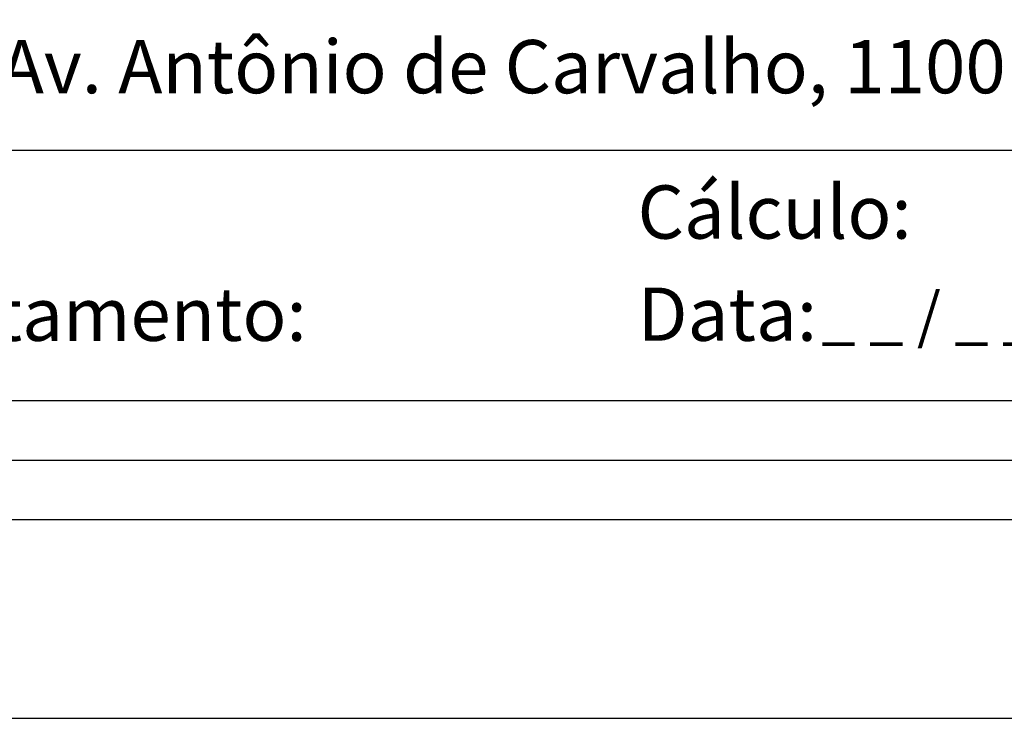
# Model space of a CAD drawing. Extents: x 185256 to 186046, y 1673337 to 1673787.
# Drawn here: x 185878 to 185928, y 1673339 to 1673375 of the extents above; entities that cross this region are included whole.
import ezdxf

# ---------------------------------------------------------------- set-up
doc = ezdxf.new("R2010")
doc.units = 0
doc.header["$MEASUREMENT"] = 0
doc.layers.get('0').update_dxf_attribs({"linetype": 'CONTINUOUS'})
doc.layers.get('Defpoints').update_dxf_attribs({"linetype": 'CONTINUOUS'})
doc.layers.add('T-DIM', color=1, linetype='CONTINUOUS')
doc.layers.add('T-TEXTP', color=7, linetype='CONTINUOUS')
doc.styles.get("Standard").update_dxf_attribs({"font": 'ARIAL.TTF'})

msp = doc.modelspace()

# ---------------------------------------------------------------- linework, layer by layer
msp.add_line((186035.602, 1673349.352), (185280.602, 1673349.352))
at = {"layer": 'Defpoints'}
msp.add_lwpolyline([(186045.602, 1673339.352), (186045.602, 1673636.352), (185625.602, 1673636.352), (185625.602, 1673339.352)], close=True, dxfattribs=at)
at = {"layer": 'T-DIM'}
msp.add_line((186032.602, 1673352.352), (185283.602, 1673352.352), dxfattribs=at)
at = {"layer": 'T-TEXTP'}
for p, q in [((185964.897, 1673367.974), (185865.183, 1673367.974)), ((186029.602, 1673355.352), (185865.183, 1673355.352))]:
    msp.add_line(p, q, dxfattribs=at)

# ---------------------------------------------------------------- texts
at = {"layer": 'T-TEXTP', "attachment_point": 1}
for s, insert, char_height in [('Local:Av. Antônio de Carvalho, 1100', (185867.019, 1673373.544), 2.68506), ('{\\fArial|b0|i0|c0|p34;Cálculo:}', (185909.355, 1673366.215), 2.68506), ('{\\fArial|b0|i0|c0|p34;Levantamento:}', (185866.744, 1673361.063), 2.68506), ('{\\fArial|b0|i0|c0|p34;Data:}', (185909.355, 1673361.066), 2.68506), ('{\\fArial|b0|i0|c0|p34;_ _ / _ _ / _ _}', (185918.626, 1673360.805), 2.25)]:
    msp.add_mtext(s, dxfattribs=dict(at, insert=insert, char_height=char_height))

doc.saveas('drawing.dxf')
